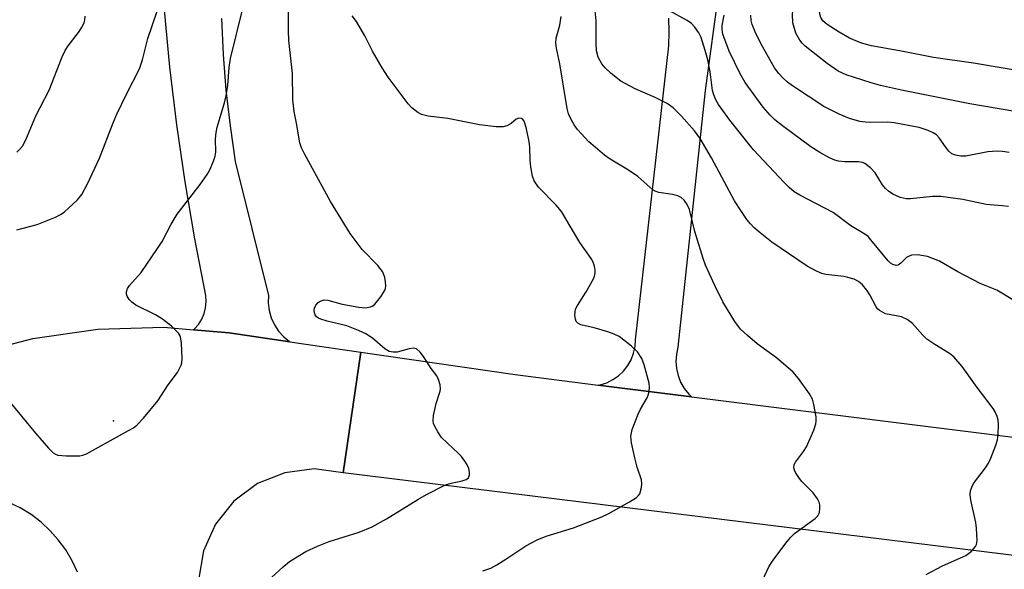
# Model space of a CAD drawing. Units: inches. Extents: x 1309760 to 1315760, y 497449 to 501450.
# Drawn here: x 1310626 to 1310832, y 499846 to 499961 of the extents above; entities that cross this region are included whole.
import ezdxf

# ---------------------------------------------------------------- set-up
doc = ezdxf.new("R2010")
doc.units = ezdxf.units.IN
doc.header["$MEASUREMENT"] = 0
for name, color, linetype in [('ELEV-Spot Elevation', 7, 'Continuous'), ('TRANS-Road', 130, 'Continuous'), ('Undefined', 1, 'Continuous')]:
    doc.layers.add(name, color=color, linetype=linetype)

msp = doc.modelspace()

# ---------------------------------------------------------------- linework, layer by layer
at = {"layer": 'ELEV-Spot Elevation'}
msp.add_point((1310645.24, 499877.36, 306.12), dxfattribs=at)
at = {"layer": 'TRANS-Road'}
for points in [[(1310771.85, 499967.52), (1310768.96, 499946.39), (1310763.28, 499892.72), (1310762.96, 499891.25), (1310762.86, 499889.75), (1310762.98, 499888.25), (1310763.31, 499886.79), (1310763.86, 499885.39), (1310764.61, 499884.09), (1310765.54, 499882.91), (1310766.13, 499882.36), (1310746.59, 499884.81), (1310747.06, 499884.88), (1310748.42, 499885.31), (1310749.71, 499885.94), (1310750.89, 499886.75), (1310751.93, 499887.74), (1310752.81, 499888.87), (1310753.51, 499890.11), (1310754.02, 499891.45), (1310754.32, 499892.85), (1310754.41, 499894.28), (1310761.36, 499955.72), (1310761.47, 499958.63), (1310761.36, 499961.54)], [(1310667.82, 499961.42), (1310668.18, 499953.92), (1310668.78, 499946.44), (1310669.63, 499938.98), (1310670.71, 499931.55), (1310677.66, 499903.53), (1310677.62, 499901.95), (1310677.82, 499900.38), (1310678.26, 499898.86), (1310678.92, 499897.42), (1310679.79, 499896.1), (1310680.85, 499894.92), (1310682.08, 499893.92), (1310682.16, 499893.87), (1310669.47, 499895.73), (1310661.96, 499896.37), (1310662.17, 499896.55), (1310663.02, 499897.5), (1310663.71, 499898.58), (1310664.22, 499899.75), (1310664.53, 499900.99), (1310664.65, 499902.26), (1310664.58, 499903.53), (1310662.27, 499915.39), (1310660.26, 499927.3), (1310658.52, 499939.25), (1310657.06, 499951.25), (1310655.89, 499963.27)], [(1310615.06, 499891.03), (1310628.37, 499894.54), (1310641.99, 499896.51), (1310655.76, 499896.9), (1310661.96, 499896.37), (1310669.47, 499895.73), (1310682.16, 499893.87), (1310696.96, 499891.71), (1310693.3, 499866.47), (1310687.2, 499867.27), (1310681.1, 499866.49), (1310675.39, 499864.2), (1310670.44, 499860.53), (1310666.59, 499855.74), (1310664.08, 499850.12), (1310663.06, 499844.05)], [(1310879.53, 499843.4), (1310831.84, 499849.4), (1310693.3, 499866.47), (1310696.96, 499891.71), (1310729.25, 499886.99), (1310746.59, 499884.81), (1310766.13, 499882.36), (1310916.83, 499863.44), (1310937.71, 499860.82), (1310937.86, 499860.8), (1311013.72, 499852.65), (1311014.5, 499852.52), (1311020.85, 499851.47), (1311027.55, 499850.15), (1311053.19, 499845.11)], [(1310637.71, 499845.7), (1310636.6, 499848.09), (1310635.26, 499850.35), (1310633.71, 499852.47), (1310632.03, 499854.36), (1310630.1, 499856.14), (1310628.01, 499857.73), (1310625.77, 499859.11), (1310623.4, 499860.26)]]:
    msp.add_lwpolyline(points, dxfattribs=at)
at = {"layer": 'Undefined'}
for points, elevation in [([(1310840.32, 499940.88), (1310824.35, 499943.61), (1310810.06, 499946.44), (1310805.68, 499947.44), (1310803.68, 499947.98), (1310798.46, 499949.69), (1310796.81, 499950.46), (1310794.48, 499952.01), (1310789.87, 499955.66), (1310789.27, 499956.28), (1310788.77, 499956.95), (1310787.96, 499958.41), (1310787.35, 499960.57), (1310787.23, 499962.25), (1310787.41, 499963.65), (1310788.22, 499967.18), (1310788.33, 499968.25), (1310788.36, 499969.87), (1310788.25, 499970.86), (1310788.05, 499971.59), (1310787.12, 499973.62)], 322), ([(1310837.08, 499950.1), (1310825.07, 499952.09), (1310816.71, 499953.32), (1310810.39, 499954.56), (1310803.76, 499955.7), (1310801.65, 499956.27), (1310799.16, 499957.36), (1310797, 499958.57), (1310794.5, 499960.18), (1310793.62, 499960.93), (1310793.18, 499961.65), (1310792.97, 499962.35), (1310792.9, 499963.1), (1310792.9, 499970.11), (1310792.78, 499971.91), (1310792.6, 499973.04)], 324), ([(1310622.74, 499882.3), (1310628.95, 499874.78), (1310631.64, 499871.64), (1310632.65, 499870.62), (1310633.11, 499870.33), (1310633.62, 499870.16), (1310635.33, 499870.02), (1310638.25, 499870.05), (1310638.81, 499870.14), (1310639.62, 499870.44), (1310648.41, 499875.29), (1310649.42, 499875.9), (1310650.11, 499876.43), (1310651.51, 499877.92), (1310654.55, 499881.5), (1310656.66, 499884.83), (1310658.61, 499887.46), (1310659.42, 499888.95), (1310659.57, 499889.49), (1310659.63, 499890.34), (1310659.48, 499893.56), (1310659.25, 499894.96), (1310658.85, 499895.67), (1310657.38, 499897.1), (1310655.53, 499898.6), (1310654.03, 499899.47), (1310649.96, 499901.54), (1310649.07, 499902.12), (1310648.53, 499902.71), (1310648.12, 499903.38), (1310647.96, 499903.84), (1310647.96, 499904.3), (1310648.21, 499904.99), (1310648.63, 499905.66), (1310651.02, 499908.33), (1310654.49, 499913.35), (1310655.4, 499914.83), (1310657.33, 499918.48), (1310658.58, 499920.51), (1310663.35, 499926.75), (1310664.86, 499928.84), (1310665.41, 499929.83), (1310666.18, 499931.64), (1310666.54, 499932.7), (1310666.68, 499933.51), (1310666.61, 499936.31), (1310666.7, 499937.59), (1310666.97, 499938.74), (1310668.5, 499943.85), (1310668.85, 499945.27), (1310669.17, 499947.48), (1310669.44, 499951.18), (1310669.72, 499953.06), (1310672.33, 499963.53)], 306), ([(1310625.05, 499917.28), (1310629.27, 499918.4), (1310633.13, 499919.94), (1310634.19, 499920.46), (1310634.92, 499920.94), (1310637.74, 499923.54), (1310638.63, 499924.65), (1310639.81, 499926.87), (1310642.35, 499932.28), (1310645.19, 499939.66), (1310645.95, 499941.45), (1310647.99, 499945.63), (1310650.7, 499950.89), (1310651.34, 499952.82), (1310652.43, 499957.29), (1310654.45, 499963.17)], 304), ([(1310678.32, 499844.6), (1310680.72, 499846.8), (1310682.09, 499847.91), (1310685.51, 499850.03), (1310687.89, 499851.13), (1310690.34, 499852.08), (1310696.6, 499854.04), (1310699.35, 499855.15), (1310702.34, 499856.82), (1310708.87, 499860.89), (1310710.68, 499861.91), (1310714.69, 499863.94), (1310715.84, 499864.28), (1310718.2, 499864.8), (1310718.99, 499865.08), (1310719.47, 499865.45), (1310719.72, 499866.05), (1310719.72, 499866.57), (1310719.58, 499867.38), (1310719.23, 499868.16), (1310718.76, 499868.91), (1310718.03, 499869.85), (1310717.43, 499870.47), (1310713.88, 499873.84), (1310713.05, 499875), (1310712.38, 499876.26), (1310712.19, 499876.78), (1310712.1, 499877.32), (1310712.18, 499878.42), (1310712.71, 499880.93), (1310713.57, 499883.53), (1310713.65, 499884.04), (1310713.57, 499884.87), (1310713.23, 499885.97), (1310712.86, 499886.74), (1310711.7, 499888.28), (1310710.1, 499890.78), (1310709.4, 499891.7), (1310708.61, 499892.36), (1310707.97, 499892.56), (1310707.08, 499892.42), (1310704.6, 499891.71), (1310703.74, 499891.69), (1310702.92, 499891.85), (1310702, 499892.41), (1310699.45, 499894.62), (1310698.05, 499895.53), (1310696.46, 499896.24), (1310694.02, 499897.17), (1310689.94, 499898.17), (1310688.58, 499898.58), (1310688.1, 499898.8), (1310687.7, 499899.1), (1310687.44, 499899.49), (1310687.28, 499899.94), (1310687.22, 499900.41), (1310687.26, 499900.88), (1310687.57, 499901.53), (1310688.07, 499902.08), (1310688.47, 499902.37), (1310689.29, 499902.63), (1310690.08, 499902.57), (1310693.07, 499901.73), (1310696.54, 499901.08), (1310697.97, 499900.95), (1310699.02, 499901.17), (1310699.49, 499901.41), (1310699.9, 499901.74), (1310701.18, 499903.25), (1310701.95, 499904.48), (1310702.14, 499905), (1310702.21, 499905.56), (1310702.16, 499906.42), (1310702.02, 499907.28), (1310701.75, 499908.1), (1310701.5, 499908.55), (1310700.5, 499909.79), (1310697.25, 499913.17), (1310694.75, 499916.5), (1310690.64, 499923.22), (1310685.18, 499933.12), (1310684.57, 499934.38), (1310684.21, 499935.46), (1310683.55, 499939.54), (1310683.07, 499941.99), (1310682.79, 499944.44), (1310682.72, 499949.97), (1310681.9, 499956.84), (1310681.83, 499958.9), (1310681.86, 499962.74)], 308), ([(1310815.23, 499845.23), (1310818.64, 499847.05), (1310823.51, 499849.2), (1310824.64, 499850.03), (1310825.53, 499851.03), (1310825.73, 499851.51), (1310825.84, 499852.31), (1310825.76, 499854.88), (1310825.59, 499856.06), (1310824.53, 499860.78), (1310824.41, 499861.91), (1310824.49, 499862.72), (1310824.73, 499863.5), (1310825.08, 499864.25), (1310827.63, 499867.54), (1310828.23, 499868.47), (1310828.72, 499869.52), (1310829.78, 499872.24), (1310830.13, 499873.35), (1310830.29, 499874.5), (1310830.31, 499876.57), (1310830.24, 499877.44), (1310830.04, 499878.24), (1310829.63, 499879.23), (1310829.22, 499879.94), (1310825.84, 499884.27), (1310822.71, 499888.72), (1310820.99, 499890.7), (1310820.1, 499891.39), (1310816.98, 499893.32), (1310815.37, 499894.43), (1310814.53, 499895.23), (1310812.33, 499897.68), (1310811.25, 499898.52), (1310810.06, 499899.05), (1310806.72, 499899.73), (1310806.19, 499899.95), (1310805.45, 499900.39), (1310805.03, 499900.77), (1310804.71, 499901.2), (1310803.45, 499903.67), (1310802.82, 499904.64), (1310801.9, 499905.77), (1310801.08, 499906.47), (1310800.11, 499906.94), (1310798.81, 499907.32), (1310797.98, 499907.48), (1310794.2, 499907.9), (1310793.37, 499908.15), (1310792.3, 499908.62), (1310790.35, 499909.68), (1310786.4, 499912.29), (1310782.93, 499914.71), (1310780.48, 499916.65), (1310779.19, 499917.77), (1310778.46, 499918.53), (1310777.71, 499919.45), (1310776.56, 499921.08), (1310775.13, 499923.34), (1310770.31, 499932.32), (1310767.94, 499936.35), (1310766.75, 499937.94), (1310764.07, 499941.05), (1310762.27, 499942.8), (1310761.03, 499943.68), (1310758.52, 499944.92), (1310754.36, 499946.71), (1310751.35, 499948.33), (1310749.31, 499949.92), (1310748.09, 499951.11), (1310747.35, 499951.96), (1310746.58, 499953.35), (1310746.23, 499954.72), (1310746.16, 499956.13), (1310746.17, 499960.97), (1310745.94, 499963.75)], 314), ([(1310833.31, 499902.66), (1310829.96, 499904.64), (1310826.5, 499906.07), (1310821.8, 499908.46), (1310817.98, 499910.7), (1310815.48, 499911.66), (1310814.62, 499911.86), (1310813.46, 499912.01), (1310812.14, 499911.96), (1310811.49, 499911.72), (1310811.09, 499911.46), (1310809.93, 499910.3), (1310809.37, 499909.9), (1310808.94, 499909.82), (1310808.22, 499910.02), (1310807.75, 499910.31), (1310807.28, 499910.75), (1310803.66, 499915.18), (1310803.05, 499915.84), (1310802.4, 499916.39), (1310799.45, 499918.1), (1310795.76, 499920.87), (1310788.79, 499924.5), (1310787.61, 499925.24), (1310786.52, 499926.13), (1310785.5, 499927.13), (1310779.12, 499934), (1310774.17, 499940.19), (1310771.79, 499943.49), (1310771.2, 499944.47), (1310770.78, 499945.47), (1310770.55, 499946.4), (1310770.05, 499950.3), (1310769.51, 499952.8), (1310769, 499954.73), (1310768.15, 499957.45), (1310767.66, 499958.47), (1310766.84, 499959.64), (1310766.05, 499960.44), (1310765.08, 499961.07), (1310761.51, 499963.03)], 316), ([(1310625.04, 499933.53), (1310625.67, 499934.11), (1310626.21, 499934.79), (1310626.93, 499936.08), (1310629, 499941.07), (1310631.79, 499946.45), (1310634.53, 499953.42), (1310635.13, 499954.75), (1310635.76, 499955.74), (1310637.97, 499958.53), (1310638.6, 499959.52), (1310639.09, 499960.55), (1310639.24, 499961.09), (1310639.33, 499961.94)], 302), ([(1310722.52, 499845.98), (1310724.16, 499846.56), (1310725.4, 499847.22), (1310727.32, 499848.41), (1310731.47, 499851.22), (1310733.82, 499852.43), (1310735.75, 499853.19), (1310741.43, 499854.98), (1310747.4, 499857.26), (1310748.72, 499857.86), (1310753.17, 499860.4), (1310754.6, 499861.31), (1310755, 499861.67), (1310755.3, 499862.09), (1310755.69, 499863.37), (1310755.76, 499864.18), (1310755.66, 499864.98), (1310754.8, 499867.62), (1310754.28, 499869.59), (1310753.56, 499872.72), (1310753.42, 499874.12), (1310753.74, 499875.49), (1310754.95, 499878.72), (1310755.44, 499879.75), (1310756.83, 499882.17), (1310757.05, 499882.68), (1310757.26, 499883.5), (1310757.35, 499884.34), (1310757.28, 499885.18), (1310756.23, 499889.05), (1310755.72, 499890.35), (1310754.84, 499891.73), (1310753.56, 499892.93), (1310751.01, 499894.93), (1310749.99, 499895.47), (1310748.61, 499895.94), (1310745.77, 499896.76), (1310742.98, 499897.4), (1310742.33, 499897.76), (1310742.04, 499898.12), (1310741.87, 499898.57), (1310741.75, 499899.32), (1310741.77, 499900.11), (1310741.9, 499900.68), (1310742.26, 499901.42), (1310744.09, 499904.31), (1310745.63, 499907.03), (1310745.83, 499907.55), (1310745.97, 499908.29), (1310745.97, 499908.83), (1310745.81, 499909.68), (1310745.53, 499910.51), (1310745.14, 499911.28), (1310742.81, 499914.61), (1310738.91, 499921.13), (1310737.86, 499922.42), (1310734.15, 499926.2), (1310733.24, 499927.5), (1310732.88, 499928.51), (1310732.55, 499930.43), (1310732.42, 499931.86), (1310732.33, 499934.57), (1310732.2, 499935.75), (1310731.57, 499938.66), (1310731.11, 499939.98), (1310730.85, 499940.35), (1310730.55, 499940.57), (1310730.03, 499940.63), (1310729.49, 499940.4), (1310728.43, 499939.47), (1310727.52, 499938.99), (1310726.74, 499938.8), (1310725.3, 499938.83), (1310721.8, 499939.25), (1310715.19, 499940.53), (1310711.06, 499941.04), (1310709.65, 499941.4), (1310708.92, 499941.78), (1310707.64, 499942.8), (1310706.87, 499943.59), (1310702.7, 499949.15), (1310701.44, 499951.1), (1310699.39, 499954.59), (1310697.81, 499957.8), (1310696.1, 499960.85), (1310695.2, 499962.01)], 310), ([(1310780.88, 499843.82), (1310782.38, 499846.97), (1310783.34, 499848.42), (1310786.14, 499852.14), (1310786.89, 499853.03), (1310787.7, 499853.77), (1310792, 499856.93), (1310792.55, 499857.5), (1310792.86, 499858.2), (1310792.96, 499858.98), (1310792.93, 499859.79), (1310792.82, 499860.31), (1310792.51, 499861.02), (1310791.57, 499862.31), (1310789.23, 499864.64), (1310788.68, 499865.28), (1310787.9, 499866.51), (1310787.68, 499867.02), (1310787.56, 499867.54), (1310787.63, 499868.18), (1310787.86, 499868.66), (1310789.58, 499870.91), (1310790.18, 499871.89), (1310791.71, 499875.37), (1310792.15, 499876.74), (1310792.22, 499877.29), (1310792.17, 499878.14), (1310791.73, 499880.72), (1310791.42, 499881.83), (1310790.82, 499882.98), (1310788.49, 499886.2), (1310787.36, 499887.48), (1310783.89, 499890.47), (1310779.89, 499893.42), (1310777.82, 499895.15), (1310776.38, 499896.5), (1310775.17, 499898.11), (1310772.71, 499902.2), (1310771.02, 499905.63), (1310769.08, 499909.87), (1310768.57, 499911.25), (1310766.79, 499916.9), (1310765.7, 499921.53), (1310765.21, 499922.56), (1310764.58, 499923.47), (1310763.99, 499924.02), (1310763.25, 499924.38), (1310762.14, 499924.66), (1310759.29, 499925.08), (1310758.5, 499925.34), (1310758.05, 499925.61), (1310754.89, 499928.42), (1310752.93, 499929.73), (1310749.09, 499932.05), (1310747.92, 499932.89), (1310745.95, 499934.52), (1310744.67, 499935.67), (1310742.3, 499938.27), (1310741.58, 499939.19), (1310741.01, 499940.19), (1310740.43, 499941.5), (1310740.11, 499942.63), (1310738.59, 499951.97), (1310737.89, 499955.23), (1310737.74, 499956.28), (1310737.81, 499957.35), (1310738.57, 499960.04), (1310738.85, 499961.86)], 312), ([(1310832.44, 499922.12), (1310831.11, 499922.31), (1310827.72, 499922.56), (1310822.88, 499923.64), (1310818.28, 499924.23), (1310816.55, 499924.23), (1310811.9, 499923.74), (1310811.03, 499923.74), (1310809.79, 499924.05), (1310808.26, 499924.74), (1310807.31, 499925.32), (1310806.68, 499925.88), (1310806.05, 499926.68), (1310804.57, 499929.17), (1310803.53, 499930.23), (1310802.37, 499931.11), (1310801.86, 499931.35), (1310801.05, 499931.51), (1310798.19, 499931.51), (1310796.89, 499931.62), (1310796.09, 499931.84), (1310795.02, 499932.31), (1310792.93, 499933.41), (1310791.05, 499934.65), (1310785.17, 499939), (1310783.58, 499940.28), (1310782.58, 499941.25), (1310781.13, 499942.91), (1310777.33, 499948.1), (1310776.32, 499949.87), (1310774, 499954.61), (1310772.68, 499958.14), (1310772.52, 499959.13), (1310772.57, 499959.99), (1310772.99, 499962.17)], 318), ([(1310832.59, 499933.41), (1310831.17, 499933.65), (1310830.05, 499933.7), (1310828.1, 499933.57), (1310823.53, 499932.7), (1310822.48, 499932.68), (1310821.35, 499932.85), (1310820.6, 499933.18), (1310819.97, 499933.73), (1310819.23, 499934.61), (1310817.89, 499936.49), (1310817.33, 499937.11), (1310816.65, 499937.57), (1310815.64, 499938.05), (1310813.75, 499938.69), (1310808.52, 499939.61), (1310807.05, 499939.76), (1310803.54, 499939.68), (1310802.43, 499939.75), (1310801.34, 499939.93), (1310799.17, 499940.57), (1310797.02, 499941.47), (1310793.82, 499943.07), (1310787.28, 499947.34), (1310786.22, 499948.15), (1310785.21, 499949.05), (1310784.41, 499949.94), (1310783.51, 499951.11), (1310780.67, 499956.11), (1310779.44, 499958.65), (1310778.81, 499960.21), (1310778.63, 499961), (1310778.52, 499962.15)], 320)]:
    msp.add_lwpolyline(points, dxfattribs=dict(at, elevation=elevation))

doc.saveas('drawing.dxf')
